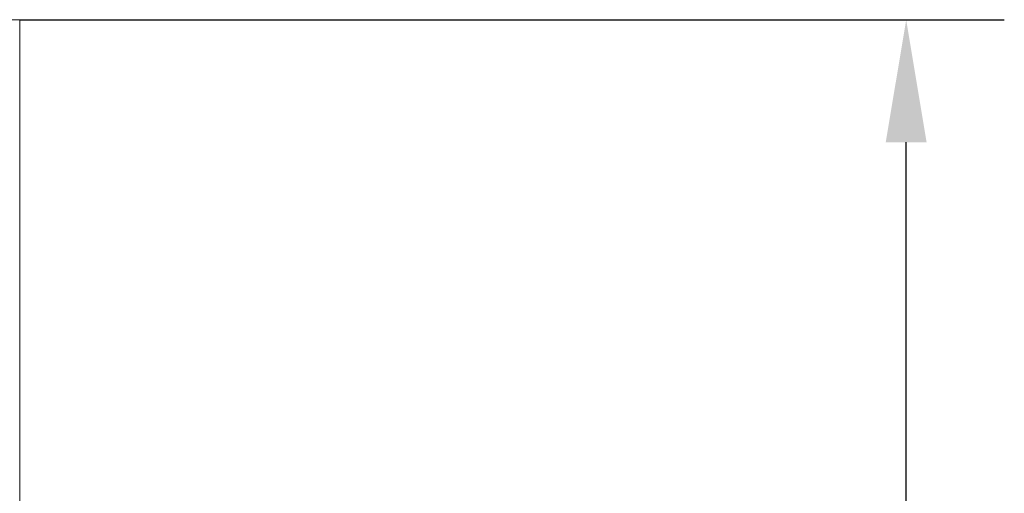
# Model space of a CAD drawing. Units: millimetres. Extents: x 3420 to 4642, y -549 to 9920.
# Drawn here: x 3729 to 3770, y 7263 to 7282 of the extents above; entities that cross this region are included whole.
import ezdxf

# ---------------------------------------------------------------- set-up
doc = ezdxf.new("R2010")
doc.units = ezdxf.units.MM
for name, color, linetype in [('325452-XX-1-20 Horizontalprofil$0$325452', 3, 'Continuous'), ('Konstruktion', 31, 'Continuous'), ('Mass', 7, 'Continuous')]:
    doc.layers.add(name, color=color, linetype=linetype)
doc.styles.add('Bemassungstext (DORMA)', font='isocpeur.ttf', dxfattribs={"height": 3.5})
doc.dimstyles.new('DORMA_M', dxfattribs={"dimtxt": 3.5, "dimasz": 2.5, "dimexe": 2, "dimexo": 0, "dimgap": 1.5, "dimtad": 1, "dimdec": 1, "dimtxsty": 'Bemassungstext (DORMA)', "dimcen": 0.1, "dimclrd": 256, "dimclrt": 256, "dimadec": 8, "dimazin": 2, "dimtfac": 1, "dimtdec": 1, "dimtmove": 0, "dimatfit": 3, "dimfxl": 1, "dimtolj": 1, "dimlwd": -1, "dimarcsym": 0})

# ---------------------------------------------------------------- blocks, each defined once
blk = doc.blocks.new('325452-XX-1-20 Horizontalprofil$0$325452 Trennung')
at = {"layer": '325452-XX-1-20 Horizontalprofil$0$325452', "color": 8}
for p, q in [((-5.829302415913844, 19.69536066055298), (-6.895107970303798, 17.18445539474487)), ((-5.812794739600577, 19.73357515229145), (-5.811704674935754, 19.73248508762572)), ((-5.370715454882884, 20), (-5.369050250119471, 20)), ((5.369065269165731, 20), (-5.369050250119471, 20)), ((6.895126714640355, 17.18445539474487), (5.829313709669805, 19.69536066055298)), ((5.876636072331166, 19.58294630050659), (6.804445698195195, 17.39712476730347)), ((-9.601661757296824, 18.09998273849487), (-9.599996552533412, 18.09998273849487)), ((-9.38831438190391, 18.09998273849487), (-9.599996552533412, 18.09998273849487)), ((-7.611179546183848, 17.10643291473389), (-9.283313349551463, 18.07184934616089)), ((9.283328368597722, 18.07184934616089), (7.611198290520406, 17.10643291473389)), ((9.386660470896459, 18.09998273849487), (9.388325675659871, 18.09998273849487)), ((9.600004120999074, 18.09998273849487), (9.388325675659871, 18.09998273849487)), ((-9.999992147750163, 17.69997596740723), (-9.999988422459865, 17.27314710617065)), ((-5.520338014430308, 15.30458450317383), (-4.505527958936, 17.69532680511475)), ((-4.045275793141627, 17.99996614456177), (4.045294537478185, 17.99996614456177)), ((4.503877773218846, 17.69532680511475), (5.518684103422856, 15.30458450317383)), ((4.503877773218846, 17.69532680511475), (4.505546703272557, 17.69532680511475)), ((4.505546703272557, 17.69532680511475), (5.520353033476567, 15.30458450317383)), ((10.00000716679642, 17.27320671081543), (10.00000716679642, 17.69997596740723)), ((-7.776336566275859, 17.5551962852478), (-7.774671361512446, 17.5551962852478)), ((10.00000716679642, 17.39115718907942), (10.00012328311823, 17.39104107275762)), ((-9.899990454978251, 17.09999561309814), (-9.899990454978251, 16.72496318817139)), ((9.90000547402451, 16.72496318817139), (9.90000547402451, 17.09999561309814)), ((-9.701655999488139, 16.52498960494995), (-9.699990794724727, 16.52498960494995)), ((-9.699990794724727, 16.52498960494995), (-9.58818365699699, 16.52498960494995)), ((9.586537196570134, 16.52498960494995), (9.588206126623845, 16.52498960494995)), ((9.588206126623845, 16.52498960494995), (9.700009539061284, 16.52498960494995)), ((-9.89999418026855, 15.27496099472046), (-9.899990454978251, 14.89998817443848)), ((-9.58817993170669, 15.47499418258667), (-9.699987069434428, 15.47499418258667)), ((5.518684103422856, 15.30458450317383), (5.520353033476567, 15.30458450317383)), ((9.586540921860433, 15.47499418258667), (9.588206126623845, 15.47499418258667)), ((9.700013264351583, 15.47499418258667), (9.588206126623845, 15.47499418258667)), ((9.90000547402451, 14.89998817443848), (9.90000547402451, 15.27496099472046)), ((-9.283309624261165, 13.92813444137573), (-7.612427518433833, 14.89277601242065)), ((-7.212428197926783, 15.00000476837158), (-5.980586454934382, 15.00000476837158)), ((5.978939994507527, 15.00000476837158), (5.98060519927094, 15.00000476837158)), ((5.98060519927094, 15.00000476837158), (7.212443216973043, 15.00000476837158)), ((7.612446262770391, 14.89277601242065), (9.283328368597722, 13.92813444137573)), ((-9.999992147750163, 14.72677707672119), (-9.999988422459865, 14.29994821548462)), ((10.00000716679642, 14.30000782012939), (10.00000716679642, 14.72677707672119)), ((-9.601654306716227, 13.90000104904175), (-9.599989101952815, 13.90000104904175)), ((-9.599989101952815, 13.90000104904175), (-9.388310656613612, 13.90000104904175)), ((9.386664196186757, 13.90000104904175), (9.38832940095017, 13.90000104904175)), ((9.38832940095017, 13.90000104904175), (9.600011571579671, 13.90000104904175)), ((-9.601654306716227, 6.099998950958252), (-9.599989101952815, 6.099998950958252)), ((-9.599989101952815, 6.099998950958252), (-9.388310656613612, 6.099998950958252)), ((-9.283309624261165, 6.071865558624268), (-7.612427518433833, 5.107223987579346)), ((7.612446262770391, 5.107223987579346), (9.283328368597722, 6.071865558624268)), ((9.386664196186757, 6.099998950958252), (9.38832940095017, 6.099998950958252)), ((9.38832940095017, 6.099998950958252), (9.600011571579671, 6.099998950958252)), ((-9.999992147750163, 5.273222923278809), (-9.999988422459865, 5.700051784515381)), ((10.00000716679642, 5.699992179870605), (10.00000716679642, 5.273222923278809)), ((-9.89999418026855, 4.725039005279541), (-9.899990454978251, 5.100011825561523)), ((-7.212428197926783, 4.999995231628418), (-5.980586454934382, 4.999995231628418)), ((5.978939994507527, 4.999995231628418), (5.98060519927094, 4.999995231628418)), ((5.98060519927094, 4.999995231628418), (7.212443216973043, 4.999995231628418)), ((9.90000547402451, 5.100011825561523), (9.90000547402451, 4.725039005279541)), ((-9.58817993170669, 4.52500581741333), (-9.699987069434428, 4.52500581741333)), ((-5.520338014430308, 4.695415496826172), (-4.505527958936, 2.304673194885254)), ((4.503877773218846, 2.304673194885254), (5.518684103422856, 4.695415496826172)), ((4.505546703272557, 2.304673194885254), (5.520353033476567, 4.695415496826172)), ((5.518684103422856, 4.695415496826172), (5.520353033476567, 4.695415496826172)), ((9.586540921860433, 4.52500581741333), (9.588206126623845, 4.52500581741333)), ((9.700013264351583, 4.52500581741333), (9.588206126623845, 4.52500581741333)), ((-9.899990454978251, 2.900004386901855), (-9.899990454978251, 3.275036811828613)), ((-9.701655999488139, 3.475010395050049), (-9.699990794724727, 3.475010395050049)), ((-9.699990794724727, 3.475010395050049), (-9.58818365699699, 3.475010395050049)), ((9.586537196570134, 3.475010395050049), (9.588206126623845, 3.475010395050049)), ((9.588206126623845, 3.475010395050049), (9.700009539061284, 3.475010395050049)), ((9.90000547402451, 3.275036811828613), (9.90000547402451, 2.900004386901855)), ((-7.611179546183848, 2.893567085266113), (-9.283313349551463, 1.928150653839111)), ((-5.829302415913844, 0.3046393394470215), (-6.895107970303798, 2.815544605255127)), ((6.895126714640355, 2.815544605255127), (5.829313709669805, 0.3046393394470215)), ((9.283328368597722, 1.928150653839111), (7.611198290520406, 2.893567085266113)), ((-9.999992147750163, 2.300024032592773), (-9.999988422459865, 2.726852893829346)), ((-7.776336566275859, 2.444803714752197), (-7.774671361512446, 2.444803714752197)), ((5.876636072331166, 0.4170536994934082), (6.804445698195195, 2.602875232696533)), ((10.00000716679642, 2.72679328918457), (10.00000716679642, 2.300024032592773)), ((10.00000716679642, 2.608842810920578), (10.00012328311823, 2.608958927242384)), ((4.503877773218846, 2.304673194885254), (4.505546703272557, 2.304673194885254)), ((-9.601661757296824, 1.900017261505127), (-9.599996552533412, 1.900017261505127)), ((-9.38831438190391, 1.900017261505127), (-9.599996552533412, 1.900017261505127)), ((-4.045275793141627, 2.000033855438232), (4.045294537478185, 2.000033855438232)), ((9.386660470896459, 1.900017261505127), (9.388325675659871, 1.900017261505127)), ((9.600004120999074, 1.900017261505127), (9.388325675659871, 1.900017261505127)), ((-5.812794739600577, 0.2664248477085494), (-5.811704674935754, 0.2675149123742813)), ((-5.370715454882884, 0), (-5.369050250119471, 0)), ((5.369065269165731, 0), (-5.369050250119471, 0))]:
    blk.add_line(p, q, dxfattribs=at)
for centre in [(-9.25, 15.99997415550206), (9.25, 15.99997415550206), (-9.25, 4.000025844497941), (9.25, 4.000025844497941)]:
    blk.add_circle(centre, 0.6000047177448772, dxfattribs=at)
for centre, radius, start, end in [((-5.36897424646304, 19.49988871183632), 0.5001112939389148, 90.00870743932865, 156.9921714281868), ((5.368985538374545, 19.49988871000187), 0.5001112963536953, 23.00782868266453, 89.9908655575331), ((-9.599960769752215, 17.69995136134094), 0.400031378753951, 90.005125103779, 179.9964757171745), ((-9.388295390594067, 17.89004153757378), 0.209941201780101, 59.99639476126658, 90.00518298404624), ((9.3883030894267, 17.89006885525396), 0.2099138844561213, 89.9938351108053, 120.0056035167744), ((9.599976315374079, 17.69995188731446), 0.4000308521474422, 0.003448953298893415, 89.99601744473696), ((-4.045322419897275, 17.50004012765567), 0.4999260190806769, 89.99465617664997, 157.0062226909658), ((4.043706474381906, 17.50009185712588), 0.4998742933889589, 22.98985223323349, 90.00884200695936), ((4.045332669451454, 17.50002729365224), 0.4999388523635198, 22.99475099535031, 90.00437013671225), ((-9.800012681327644, 17.2731855183838), 0.1999757448216991, 180.011005623293, 240.0033409919849), ((9.800038381719787, 17.27318364961684), 0.1999687864064466, 299.994276180556, 0.006607578180550821), ((-7.215870224299579, 17.79103530970679), 0.790537727859891, 239.9966140485419, 273.0913436466357), ((-7.171277270324936, 17.30164721640813), 0.3000056755121027, 269.6255051349651, 337.0061690396701), ((7.171147043372912, 17.30151832931642), 0.2998181991198574, 202.9822781612211, 270.4031983688329), ((7.216178566268354, 17.79027353228594), 0.7897332288582115, 266.88446271535, 300.0128275205197), ((-9.699966090796806, 16.72501397405449), 0.2000243706296663, 180.0145473111706, 269.9929237082657), ((-9.58794565093558, 16.72423170963884), 0.1992422468445292, 269.9315569550675, 295.0330176429829), ((-9.249998648960172, 15.99996209144592), 0.599991560937963, 244.9923971459128, 115.0076028540871), ((9.249997331644408, 15.99996209144592), 0.5999984671305113, 64.99098338269856, 295.0090166173014), ((9.587968012539932, 16.72426478498892), 0.1992753223002787, 244.9690935325709, 270.0684627436472), ((9.586240040498524, 16.72372182292202), 0.1987324401345929, 249.2144744647839, 270.0856719471024), ((9.699987471201894, 16.72500761149058), 0.2000180077574009, 270.006321406895, 359.9872748023416), ((-9.699969821842387, 15.27496982470984), 0.200024358621061, 90.00494046949517, 180.0025292973408), ((-9.588344216303085, 15.27453038435215), 0.2004638655520678, 65.00431023473074, 89.95304482907594), ((-5.980466378121491, 15.49985238906811), 0.4998476351187555, 269.9862360164291, 337.0047499047984), ((5.978883314985069, 15.49995944552575), 0.499954680367081, 203.003372209666, 270.0064955835985), ((5.980482853175999, 15.49985458775882), 0.4998498343600665, 202.9954168967521, 270.0140240417597), ((9.588374008169922, 15.27446376236912), 0.2005304904924077, 90.04796729491603, 114.9914719705714), ((9.58656426649759, 15.27534694330097), 0.1996472406502207, 90.00669956254696, 110.7853996857989), ((9.699987473521105, 15.2749761831692), 0.2000180010803601, 359.9956492215005, 89.9926121362233), ((-9.800023362673528, 14.72680013792069), 0.1999687864063925, 119.994276180556, 180.0066075781805), ((-7.212368735459677, 14.2001025831778), 0.799902187403809, 90.00425920627308, 120.0089073199732), ((7.212387481104088, 14.20010258605726), 0.7999021842562154, 59.99109265801231, 89.99600772430719), ((9.800038381719787, 14.72680013792069), 0.1999687864064466, 359.9933924218194, 60.00572381944404), ((-9.600074074485747, 14.29991538933427), 0.3999143493199873, 179.9952969932838, 270.0121740256315), ((9.600038244152529, 14.29996997258604), 0.3999689244336685, 269.9961791385437, 0.005421682462645614), ((-9.388291665303768, 14.10994224996284), 0.2099412017800725, 269.9948170159537, 300.0036052387334), ((9.388310409642145, 14.10994224996284), 0.2099412017801287, 239.9963947607529, 270.0051829835252), ((-9.600074074485747, 5.700084610665726), 0.3999143493199873, 89.98782597436855, 180.0047030067162), ((-9.388291665303768, 5.890057750037158), 0.2099412017800725, 59.99639476126671, 90.00518298404624), ((9.388310409642145, 5.890057750037158), 0.2099412017801287, 89.99481701647487, 120.0036052392472), ((9.600038244152529, 5.700030027413959), 0.3999689244336685, 359.9945783175373, 90.00382086145638), ((-9.800023362673528, 5.273199862079309), 0.1999687864063925, 179.9933924218195, 240.0057238194439), ((9.800038381719787, 5.273199862079309), 0.1999687864064466, 299.994276180556, 0.006607578180550546), ((-7.212368735459677, 5.799897416822205), 0.799902187403809, 239.9910926800269, 269.9957407937269), ((-5.980466378121491, 4.50014761093189), 0.4998476351187555, 22.99525009520143, 90.01376398357087), ((5.978883314985069, 4.500040554474253), 0.499954680367081, 89.99350441640158, 156.9966277903334), ((5.980482853175999, 4.500145412241181), 0.4998498343600665, 89.98597595824032, 157.004583103248), ((7.212387481104088, 5.799897413942745), 0.7999021842562154, 270.0039922756928, 300.0089073419878), ((-9.699969821842387, 4.725030175290158), 0.200024358621061, 179.9974707026591, 269.9950595305049), ((-9.588344216303085, 4.725469615647853), 0.2004638655520678, 270.046955170924, 294.9956897652694), ((-9.249998648960172, 4.000037908554077), 0.599991560937963, 244.992397145913, 115.007602854087), ((9.249997331644408, 4.000037908554077), 0.5999984671305113, 64.99098338269867, 295.0090166173013), ((9.588374008169922, 4.725536237630877), 0.2005304904924077, 245.0085280294284, 269.952032705084), ((9.58656426649759, 4.724653056699026), 0.1996472406502207, 249.2146003142013, 269.9933004374531), ((9.699987473521105, 4.725023816830799), 0.2000180010803601, 270.0073878637767, 0.004350778499491893), ((-9.699966090796806, 3.274986025945509), 0.2000243706296663, 90.00707629173436, 179.9854526888294), ((-9.58794565093558, 3.275768290361157), 0.1992422468445292, 64.96698235700612, 90.0684430449324), ((9.587968012539932, 3.275735215011082), 0.1992753223002787, 89.93153725635278, 115.0309064674052), ((9.586240040498524, 3.276278177077984), 0.1987324401345929, 89.91432805289763, 110.7855255352161), ((9.699987471201894, 3.274992388509418), 0.2000180077574009, 0.0127251976583914, 89.99367859310505), ((-9.800012681327644, 2.726814481616202), 0.1999757448216991, 119.9966590080377, 179.988994376707), ((-7.215870224299579, 2.208964690293215), 0.790537727859891, 86.90865635336434, 120.0033859514808), ((-7.171277270324936, 2.698352783591872), 0.3000056755121027, 22.99383096032965, 90.37449486503492), ((7.171147043372912, 2.698481670683577), 0.2998181991198574, 89.59680163116703, 157.0177218387689), ((7.216178566268354, 2.209726467714063), 0.7897332288582115, 59.98717247948034, 93.11553728464997), ((9.800038381719787, 2.72681635038316), 0.1999687864064466, 359.9933924218194, 60.00572381944394), ((-9.599960769752215, 2.300048638659064), 0.400031378753951, 180.0035242828255, 269.994874896221), ((-4.045322419897275, 2.499959872344334), 0.4999260190806769, 202.9937773090343, 270.00534382335), ((4.043706474381906, 2.499908142874119), 0.4998742933889589, 269.9911579930406, 337.0101477667667), ((4.045332669451454, 2.499972706347762), 0.4999388523635198, 269.9956298632877, 337.00524900465), ((9.599976315374079, 2.300048112685545), 0.4000308521474422, 270.0039825552631, 359.9965510467011), ((-9.388295390594067, 2.109958462426221), 0.209941201780101, 269.9948170159537, 300.0036052387333), ((9.3883030894267, 2.109931144746042), 0.2099138844561213, 239.9943964832032, 270.0061648891947), ((-5.36897424646304, 0.50011128816368), 0.5001112939389148, 203.0078285718134, 269.9912925606714), ((5.368985538374545, 0.5001112899981308), 0.5001112963536953, 270.0091344424669, 336.9921713173356)]:
    blk.add_arc(centre, radius, start, end, dxfattribs=at)
blk = doc.blocks.new('325452-XX-1-20 Horizontalprofil$0$325452-XX-1-20 Horizontalprofil')
at = {"layer": '325452-XX-1-20 Horizontalprofil$0$325452', "color": 3, "linetype": 'Continuous', "lineweight": 5}
for p, q in [((-18.49998424857994, 4.035709935124032e-07), (-18.49998424857994, -60.00031117970957)), ((-11.9999841144695, 4.035709935124032e-07), (-18.49998424857994, 4.035709935124032e-07)), ((-11.9999841144695, -1.999999924254553), (-11.9999841144695, 4.035709935124032e-07)), ((12.00000678092101, 4.035709935124032e-07), (12.00000678092101, -1.999999924254553)), ((18.50000691503146, 4.035709935124032e-07), (12.00000678092101, 4.035709935124032e-07)), ((18.50000877767661, -60.00031117970957), (18.50000691503146, 4.035709935124032e-07)), ((-16.4999839207544, -1.999999924254553), (-11.9999841144695, -1.999999924254553)), ((-16.4999839207544, -8.999999208998815), (-16.4999839207544, -1.999999924254553)), ((12.00000678092101, -1.999999924254553), (16.60000827997783, -1.999999924254553)), ((16.60000827997783, -1.999999924254553), (16.60000827997783, -8.999999208998815)), ((-11.9999841144695, -8.999999208998815), (-16.4999839207544, -8.999999208998815)), ((-11.9999841144695, -10.99999953682436), (-11.9999841144695, -8.999999208998815)), ((12.10000754237035, -8.999999208998815), (12.10000754237035, -10.99999953682436)), ((16.60000827997783, -8.999999208998815), (12.10000754237035, -8.999999208998815)), ((-16.4999839207544, -10.99999953682436), (-11.9999841144695, -10.99999953682436)), ((-16.4999839207544, -17.99999882156862), (-16.4999839207544, -10.99999953682436)), ((12.10000754237035, -10.99999953682436), (16.60000827997783, -10.99999953682436)), ((16.60000827997783, -10.99999953682436), (16.60000827997783, -17.99999882156862)), ((-11.9999841144695, -17.99999882156862), (-16.4999839207544, -17.99999882156862)), ((-11.9999841144695, -19.99999914939417), (-11.9999841144695, -17.99999882156862)), ((12.10000754237035, -17.99999882156862), (12.10000754237035, -19.99999914939417)), ((16.60000827997783, -17.99999882156862), (12.10000754237035, -17.99999882156862)), ((-16.19998256772897, -19.99999914939417), (-11.9999841144695, -19.99999914939417)), ((12.10000754237035, -19.99999914939417), (16.20000709682563, -19.99999914939417)), ((-16.4999839207544, -22.7000001507522), (-16.4999839207544, -20.30000050241961)), ((16.50000658720592, -20.30000050241961), (16.50000844985107, -22.69998152430071)), ((-9.679702884556264, -22.99999777848734), (-16.19998256772897, -22.99999777848734)), ((-8.251201204062909, -23.31795503075136), (-9.403161547185391, -23.03362224872126)), ((-6.163116387130231, -22.99999777848734), (-7.664495456071108, -22.99999777848734)), ((7.664519985167772, -22.99999777848734), (6.163140450565606, -22.99999777848734)), ((9.403186076282054, -23.03362224872126), (8.251225733159572, -23.31795503075136)), ((16.20000895947078, -22.99997915203585), (9.679723688362628, -22.99999777848734)), ((-6.804306368382186, -25.60283948357119), (-5.876494879873007, -23.41703285152926)), ((5.876519408969671, -23.41703285152926), (6.804330897478849, -25.60283948357119)), ((-9.718941367269963, -24.24398396785273), (-9.566296665967911, -24.29358993346705)), ((-9.495630702973813, -24.32730008537783), (-7.774787797631234, -25.44481266911043)), ((7.774812326727897, -25.44481266911043), (9.495655232070476, -24.32730008537783)), ((9.566321195064575, -24.29358993346705), (9.718964965044051, -24.24398396785273)), ((-14.44638970405003, -24.99998693044199), (-15.99998849541089, -24.99998693044199)), ((-12.17223129332206, -24.99998693044199), (-13.75356952756783, -24.99998693044199)), ((-9.999984717966527, -28.89999520654692), (-9.999981923998803, -24.93611682827486)), ((10.00000645309547, -24.93611682827486), (10.00000272780517, -28.89999706919207)), ((13.75358567476133, -25.00031103069796), (12.20000271588424, -25.00031475598826)), ((16.00000184863666, -25.00030358011736), (14.44640585124353, -25.00030730540766)), ((-16.49998205810925, -25.49998049314036), (-16.49998950868985, -40.50069820756926)), ((-11.69998928070208, -30.0004962521316), (-11.69999021202466, -25.49921308333887)), ((-7.683988503219098, -25.62300820524706), (-7.693143404127568, -25.79780627663149)), ((7.693167933224231, -25.79780627663149), (7.684013032315761, -25.62300820524706)), ((11.70000542789558, -25.50031204397692), (11.70000542789558, -30.00048693890585)), ((16.50000286191562, -40.50069820756926), (16.49999913662532, -25.50029714281573)), ((-7.402620120943993, -25.9864661532165), (-6.944263196588963, -25.75292397911562)), ((6.944287725685626, -25.75292397911562), (7.402644184379369, -25.9864661532165)), ((-7.804182200731248, -28.22928462798609), (-9.322778164447755, -29.15607352430834)), ((-3.160901675970763, -29.38088548059477), (-7.664359017313927, -28.20320387060656)), ((7.664377492813855, -28.20320387060656), (3.160920384301335, -29.38088548059477)), ((9.322796174286395, -29.15607352430834), (7.804201141892463, -28.22928462798609)), ((-9.479063405693978, -29.19999655957236), (-9.699988952876538, -29.19999469692721)), ((9.700007894037753, -29.19999469692721), (9.479081415532619, -29.19999655957236)), ((-2.749997499437541, -31.41273704047217), (-2.749997499437541, -29.87287711973204)), ((2.750016207768113, -29.87287898237719), (2.750016207768113, -31.41273890311732)), ((-9.999993099869698, -31.00049082810892), (-10.69998166620871, -31.00049641604437)), ((10.69999781340221, -31.00048896546377), (10.00000924706319, -31.00048337752833)), ((-9.499989292623013, -34.50068418557657), (-9.499989292623013, -31.50049184138788)), ((-3.594564582259864, -31.90034960086359), (-2.749997499437541, -31.41273704047217)), ((2.750016207768113, -31.41273890311732), (3.594583057759792, -31.90034773821844)), ((9.500005439816505, -31.50048252816214), (9.500005439816505, -34.50068232293143)), ((-7.60032081142208, -32.00057481105341), (-7.45993371218583, -32.00042021150603)), ((7.459952187685758, -32.00042021150603), (7.600341615228444, -32.00057481105341)), ((-7.899988285304516, -33.7001416521789), (-7.899996667207688, -32.3005817520143)), ((7.900015608368903, -32.30057988936915), (7.900007226465732, -33.7001416521789)), ((-7.459534640462607, -34.0001076149465), (-7.599924999327868, -34.00013927991404)), ((-2.749997033776253, -34.58798077578558), (-3.594573429824322, -34.10036449010386)), ((3.594592370985538, -34.10036076481356), (2.750016207768113, -34.58797891314043)), ((7.599943940489084, -34.00013741726889), (7.459553115962535, -34.0001076149465)), ((-2.749997033776253, -36.12782207007422), (-2.749997033776253, -34.58798077578558)), ((2.750016207768113, -34.58797891314043), (2.750016207768113, -36.12781834478392)), ((-10.69999843001506, -35.00069078679098), (-9.999985649289101, -35.00068519885554)), ((10.00000086516002, -35.00068333621039), (10.70001364588597, -35.00068892414583)), ((-11.69999114334723, -40.50070193285956), (-11.69998462408921, -36.00068350012316)), ((11.69999983996013, -36.00068350012316), (11.70000729054073, -40.50070007021441)), ((-9.699992678166836, -36.8007063555242), (-9.479066199661702, -36.8007026302339)), ((-9.322778164447755, -36.84462380285277), (-7.804183597715109, -37.77141456182017)), ((-3.160901675970763, -36.61955287882432), (-7.664359017313927, -37.79723448881253)), ((3.16092201411584, -36.61981184656634), (7.664378889797717, -37.79749345655455)), ((7.804202538876325, -37.77141269917502), (9.32279710560897, -36.84462194020762)), ((9.479086072145492, -36.8006989049436), (9.700011619328052, -36.8007026302339)), ((-9.999980992676228, -41.06457863624109), (-9.999982855321377, -37.10070212061419)), ((10.00000272780517, -37.10069839532389), (10.00000738441804, -41.06458049888624)), ((-6.944262265266389, -40.24777148540034), (-7.402619189621419, -40.01422931129946)), ((7.402645115701944, -40.01422931129946), (6.944288657008201, -40.24777148540034)), ((-7.693142472804993, -40.20289105052962), (-7.683987571896523, -40.37768912191405)), ((-5.876493948550433, -42.58366447563185), (-6.804305437059611, -40.39785598094477)), ((6.804331828801423, -40.39785598094477), (5.876520340292245, -42.58366447563185)), ((7.684013963638336, -40.37768912191405), (7.693168864546806, -40.20289105052962)), ((-7.774786866308659, -40.55588465805067), (-9.495629771651238, -41.67339910442843)), ((9.49565616339305, -41.67339910442843), (7.774813258050472, -40.55588465805067)), ((-15.99999222070119, -41.00069549555792), (-12.19999215662619, -41.00070108349337)), ((12.20000830381969, -41.00069922084822), (16.0000074365721, -41.00069177026762)), ((-9.566295734645337, -41.70710739369406), (-9.718940435947388, -41.75671522195353)), ((9.718965896366626, -41.75671522195353), (9.56632212638715, -41.70710739369406)), ((-9.403160615862816, -42.9670732157947), (-8.251200272740334, -42.68274229640974)), ((8.251226664482147, -42.68274229640974), (9.403187007604629, -42.9670732157947)), ((-15.52721004098794, -43.00069209809317), (-9.679702884556264, -43.00069768602862)), ((-7.664494524748534, -43.00069768602862), (-6.163115455807656, -43.00069768602862)), ((6.163141381888181, -43.00069768602862), (7.664520916490346, -43.00069768602862)), ((9.679729276298076, -43.00069768602862), (15.52747857659915, -43.00069209809317)), ((-16.49998205810925, -57.00031115363254), (-16.49998205810925, -44.0003197329761)), ((16.50000658720592, -44.0003122823955), (16.50000658720592, -57.00030440154387)), ((-17.49998222202203, -57.00031115363254), (-16.49998205810925, -57.00031115363254)), ((-17.49998222202203, -59.00031113221212), (-17.49998222202203, -57.00031115363254)), ((16.50000658720592, -57.00030440154387), (17.50000675111869, -57.00030440154387)), ((17.50000675111869, -57.00030440154387), (17.50000675111869, -59.00030449653877)), ((-16.49998205810925, -59.00031113221212), (-17.49998222202203, -59.00031113221212)), ((-16.49998205810925, -60.00031117970957), (-16.49998205810925, -59.00031113221212)), ((16.50000658720592, -59.00030449653877), (16.50000658720592, -60.00030449682288)), ((17.50000675111869, -59.00030449653877), (16.50000658720592, -59.00030449653877)), ((-18.49998424857994, -60.00031117970957), (-16.49998205810925, -60.00031117970957)), ((16.50000658720592, -60.00030449682288), (18.50000877767661, -60.00031117970957))]:
    blk.add_line(p, q, dxfattribs=at)
for centre, radius, start, end in [((-16.19998302711622, -20.29999961899591), 0.3000000000000114, 90, 180), ((16.20000748902611, -20.29999961899593), 0.2999999999999972, 1.158293487895635e-06, 90), ((-16.19998302711622, -22.69999961899592), 0.3000000000000043, 180, 269.9999999999992), ((16.20000753754412, -22.69998005890889), 0.2999999999999972, 270.0001718807038, 1.158293487895635e-06), ((-9.679702916829612, -24.15402621152273), 1.154026592526821, 76.13520640551074, 90), ((-8.179310491617969, -23.02668878757216), 0.3000059498686573, 256.1352064055124, 329.0954699423347), ((-7.646373676497674, -23.29944620898921), 0.299994439215386, 93.46320075157054, 156.6978817316878), ((-6.152645056077731, -23.29981499017157), 0.299998173219434, 337.0001955109669, 92.00028051293765), ((6.152669417518922, -23.29981499017155), 0.2999981732194331, 87.99971948706158, 202.9998044890374), ((7.646398037938866, -23.2994462089892), 0.2999944392153869, 23.30211826830896, 86.53679924843111), ((8.17933485305916, -23.02668878757214), 0.3000059498686681, 210.90453005767, 283.8647935944893), ((9.679727278270803, -24.15402621152273), 1.154026592524228, 90.00017188070301, 103.8647935944885), ((-9.811663944356894, -24.52929404290984), 0.3000003983553406, 71.99643026813273, 210.7017458874448), ((-9.65901793093468, -24.57889605139917), 0.2999944995780767, 57.00033309792862, 71.99643026812927), ((9.659042292375887, -24.57889605139916), 0.2999944995780705, 108.0035697318742, 122.9996669020745), ((9.811688305798086, -24.52929404290984), 0.3000003983552188, 329.2982541125588, 108.0035697318665), ((-14.09997926050129, -25.04998120300617), 0.3499991258922388, 8.212310824678227, 171.7876891753268), ((-10.49678445835833, -24.93611707247656), 0.4968026488849699, 359.9999645438294, 30.70174588744002), ((10.49680881979951, -24.93611707247655), 0.4968026488850784, 149.29825411256, 179.9999528263794), ((14.09999554782644, -25.05030382702104), 0.3499991258922522, 8.212482707492466, 171.7878610539146), ((-15.99998827710222, -25.49998140780667), 0.4999946946473039, 90, 179.9999749531862), ((-12.19998835475855, -25.49921421940324), 0.4999985000000123, 4.353995141196396e-06, 86.81763397265856), ((12.20000423747518, -25.50031359228409), 0.4999984999928744, 90.00017188070301, 180.000000000004), ((16.00000395632921, -25.50029844265644), 0.499994749931422, 1.253306844183722e-05, 90.00017188070301), ((-7.883714719088701, -25.61254744262166), 0.1999999995705356, 357.0018496946518, 57.00033309792077), ((-7.080459838918017, -25.48562172502912), 0.3000015545334143, 296.9997410330915, 337.0001955109626), ((7.080484200359194, -25.48562172502911), 0.3000015545334146, 202.9998044890417, 243.0002589669095), ((7.883739080529892, -25.61254744262166), 0.1999999995705356, 122.9996669020792, 182.9981503053498), ((-7.49341728836643, -25.80826581435713), 0.1999999996868614, 177.001849694651, 296.9997410330878), ((7.493441649807636, -25.80826581435713), 0.1999999996868583, 243.0002589669114, 2.998150305349001), ((-7.699992870845449, -28.40000434262798), 0.2000020633017083, 79.7369705115235, 121.3954558758616), ((7.700011515731163, -28.40000482171608), 0.2000020633016852, 58.60454412413659, 100.2630294885774), ((-9.699986512507152, -28.89999617972873), 0.2999977500110734, 179.9999645438319, 269.9994813168198), ((9.700005157392866, -28.89999665881683), 0.2999977499664087, 270.0005186831834, 359.9999528263793), ((-9.47906051251465, -28.89999592972499), 0.2999999999921389, 269.999481316819, 301.3954558758626), ((9.47907915740035, -28.8999964088131), 0.2999999999981075, 238.6045441241403, 270.0005186831818), ((-3.249990573520137, -29.87287770060189), 0.4999929809167982, 0, 79.73622314946867), ((3.250009218405836, -29.87287817968993), 0.4999929809168036, 100.26377685048, 180), ((-10.69998901271113, -30.00049556050979), 1.000000499988474, 180, 270.0004092571883), ((10.70000523749539, -30.00048767970355), 1.000000499994023, 269.9995907428085, 0), ((-5.500069762510904, -33.00021917970955), 2.200150999999995, 29.9938290000003, 152.972195000001), ((5.500088237489081, -33.00021817970958), 2.200151000000012, 27.02780500000013, 150.0061709999997), ((-9.999989512514773, -31.50049106051941), 0.499999999999937, 0, 90.00040925718747), ((10.00000523749991, -31.50048317970956), 0.4999999999881136, 89.99959074280848, 180), ((-7.599991512510925, -32.30057917970954), 0.3000052499944537, 90.06285820326458, 180.0003479785784), ((7.600010737535754, -32.30057892976087), 0.3000051410882257, 359.999652021424, 89.93683523626808), ((-7.599989012484244, -33.70013917968497), 0.2999992456968079, 180.0003479785735, 270.0122383293828), ((7.600008237509073, -33.70013892973618), 0.2999992499727688, 269.9877616706424, 359.9996520214272), ((-5.49982048662666, -33.00034716147778), 2.200000681685575, 207.028702682028, 329.9995143539243), ((5.499839758986639, -33.00034378745656), 2.200001026066356, 210.0004856460126, 332.9712105628483), ((-9.99998951248189, -34.50068492966953), 0.4999999999490754, 270.000491111398, 0), ((10.00000523748909, -34.50068317970958), 0.4999999999490328, 180, 269.9995088885995), ((-10.69998951248289, -36.00068592967827), 0.9999949999807163, 90.00049111139721, 179.9999108726171), ((10.70000523749007, -36.00068417971832), 0.999994999980695, 8.912738291548989e-05, 89.99950888859954), ((-3.249990965104118, -36.12782155369078), 0.4999939999750501, 280.2636861488708, 0), ((3.250010237464096, -36.12781817966956), 0.4999939999750113, 180, 259.7363138506154), ((-9.699987012507165, -37.10070217968455), 0.2999962499801982, 90.00103737249634, 180.0000341333056), ((-9.479061012519665, -37.10070192968836), 0.299999999995395, 58.60448914294874, 90.0010373724988), ((9.479080284879643, -37.10069855566708), 0.2999999999953524, 89.99896262750447, 121.3955108570465), ((9.700006284867158, -37.10069880566333), 0.2999962500014293, 6.568874227429726e-05, 89.99896262750366), ((-7.699992870845449, -37.60068998032757), 0.2000020633017083, 238.6045441241384, 280.2630294884765), ((7.700012754380666, -37.6006913249123), 0.2000027035067118, 259.7370566031433, 301.3955108570436), ((-7.493416379924611, -40.19243108966049), 0.1999999996868543, 63.00025896690946, 182.9981503053498), ((7.493442558249598, -40.19243108966184), 0.1999999996868685, 357.0018496946527, 116.9997410330851), ((-15.99999151249864, -40.50069917968453), 0.4999980721721419, 179.9999622639296, 269.9998944557732), ((-12.19999151247416, -40.50070092967231), 0.4999999999445023, 269.9998944557732, 359.9999108726147), ((-7.883713810646881, -40.38814946139595), 0.1999999995705427, 302.9996669020774, 2.998150305349001), ((-7.080458930476183, -40.51507517898851), 0.3000015545334146, 22.99980448904098, 63.00025896690858), ((7.080485108801184, -40.51507517898985), 0.3000015545334143, 116.9997410330914, 157.0001955109618), ((7.883739988971882, -40.3881494613973), 0.1999999995705356, 177.001849694651, 237.0003330979228), ((12.20000723748123, -40.5006991797124), 0.4999999999444028, 180.0000891273869, 270.0001055442284), ((16.00000723750576, -40.5006974297247), 0.4999947499870792, 270.0001055442268, 1.253307007028121e-05), ((-9.81166303591506, -41.47140286110778), 0.3000003983552376, 149.2982541125619, 288.0035697318664), ((-10.4967835499165, -41.06457983154107), 0.4968026488850795, 329.2982541125588, 3.413330410202502e-05), ((9.811689214240062, -41.47140286110911), 0.3000003983553394, 251.9964302681361, 30.70174588744112), ((10.49680972824119, -41.06457983154257), 0.496802648884608, 180.0000656887422, 210.7017458874428), ((-9.659017022492861, -41.42180085261847), 0.2999944995780767, 288.0035697318716, 302.9996669020762), ((9.659043200817877, -41.4218008526198), 0.2999944995780811, 237.0003330979246, 251.9964302681276), ((-8.179309583176135, -42.97400811644549), 0.3000059498686681, 30.90453005766937, 103.8647935944885), ((-7.646372768055841, -42.70125069502842), 0.2999944392154033, 203.3021182683122, 266.5367992484295), ((-6.152644147635897, -42.70088191384608), 0.2999981732194471, 267.9997194870608, 22.99980448903926), ((6.152670325960912, -42.7008819138474), 0.2999981732194396, 157.0001955109634, 272.0002805129384), ((7.646398946380856, -42.70125069502976), 0.2999944392153738, 273.463200751568, 336.6978817316905), ((8.179335761501136, -42.97400811644681), 0.3000059498686646, 76.13520640551074, 149.0954699423308), ((-15.49998407752445, -44.00031917975502), 0.9999986849864859, 91.56010491084645, 180), ((-9.679702008387792, -41.8466706924949), 1.154026592526513, 269.9999401781685, 283.8647935944901), ((9.679728186712637, -41.84667069249686), 1.154026592526179, 256.1352064055116, 270.000059819335), ((15.50000839365498, -44.00031249686845), 0.9999986849864958, 0, 88.42589387052503)]:
    blk.add_arc(centre, radius, start, end, dxfattribs=at)
at = {"layer": '325452-XX-1-20 Horizontalprofil$0$325452'}
blk.add_blockref('325452-XX-1-20 Horizontalprofil$0$325452 Trennung', (7.624663048488856e-06, -43.00206040169466), dxfattribs=at)
blk = doc.blocks.new('325452-XX-1-20 Horizontalprofil')
at = {"layer": '325452-XX-1-20 Horizontalprofil$0$325452', "xscale": -1, "rotation": 180}
blk.add_blockref('325452-XX-1-20 Horizontalprofil$0$325452-XX-1-20 Horizontalprofil', (0, 0), dxfattribs=at)
blk = doc.blocks.new('XREF Green HP FF UF unten')
blk.add_blockref('325452-XX-1-20 Horizontalprofil', (0, 0))
blk = doc.blocks.new('*D294')
at = {"layer": 'Defpoints', "color": 0, "transparency": 16777216}
for p in [(3729.372661089885, 7282.437824763083), (3765.512946273633, 7282.437824763083), (3729.37265922724, 7222.437513179802)]:
    blk.add_point(p, dxfattribs=at)
at = {"layer": 'Mass', "color": 0, "lineweight": -2, "transparency": 16777216}
for p, q in [((3729.372661089885, 7282.437824763083), (3769.512946273633, 7282.437824763083)), ((3729.37265922724, 7222.437513179802), (3769.512946273633, 7222.437513179802))]:
    blk.add_line(p, q, dxfattribs=at)
at = {"layer": 'Mass', "transparency": 16777216}
blk.add_line((3765.512946273633, 7227.437513179802), (3765.512946273633, 7277.437824763083), dxfattribs=at)
for points in [[(3764.6796129403, 7277.437824763083), (3766.346279606967, 7277.437824763083), (3765.512946273633, 7282.437824763083)], [(3764.6796129403, 7227.437513179802), (3766.346279606967, 7227.437513179802), (3765.512946273633, 7222.437513179802)]]:
    blk.add_solid(points, dxfattribs=at)
at = {"layer": 'Mass', "transparency": 16777216, "insert": (3759.012946273634, 7252.43766897144), "char_height": 7, "attachment_point": 5, "rotation": 90, "style": 'Bemassungstext (DORMA)'}
blk.add_mtext('\\A1;60', dxfattribs=at)

msp = doc.modelspace()

# ---------------------------------------------------------------- block references
at = {"layer": 'Konstruktion'}
msp.add_blockref('XREF Green HP FF UF unten', (3710.872652321796, 7222.438313421713), dxfattribs=at)

# ---------------------------------------------------------------- dimensions: what is measured, and where the dimension line sits
at = {"layer": 'Mass'}
dim = msp.add_linear_dim(base=(3765.512946273633, 7282.437824763083), p1=(3729.372659227238, 7222.437513179799), p2=(3729.372661089883, 7282.437824763079), angle=90, dimstyle='DORMA_M', override={"dimscale": 0, "dimdec": 1}, dxfattribs=at)
dim.commit()
dim.dimension.update_dxf_attribs({"geometry": '*D294', "text_midpoint": (3759.012946273634, 7252.43766897144)})

doc.saveas('drawing.dxf')
